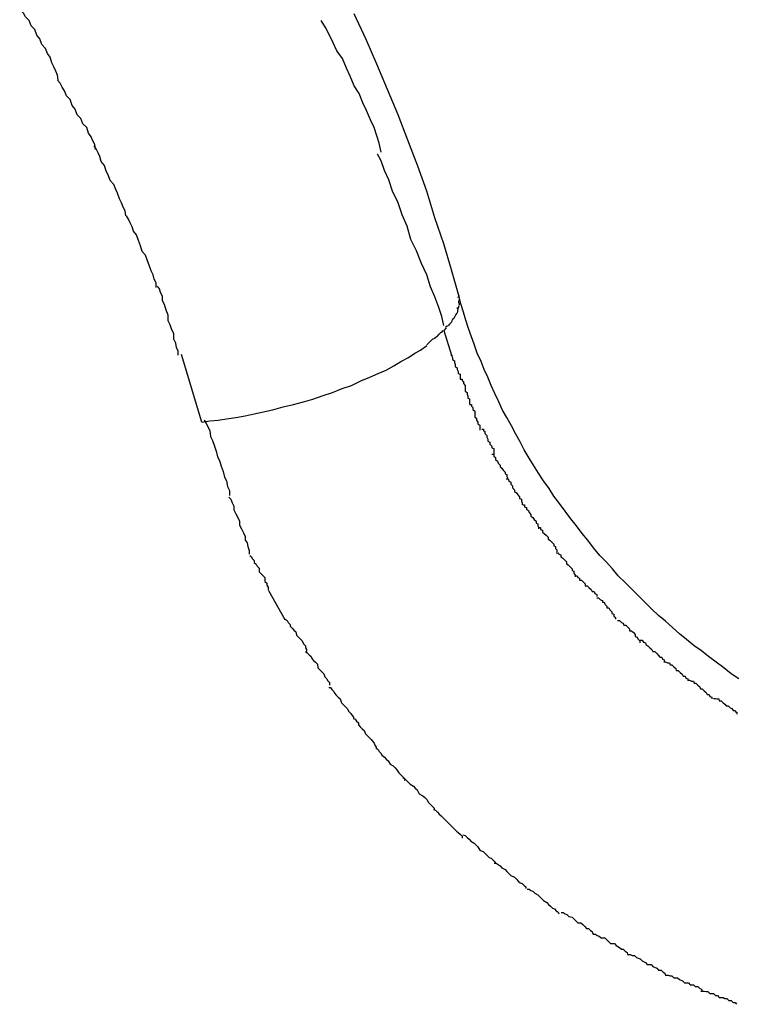
# Model space of a CAD drawing. Extents: x -65 to 65, y -24 to 24.
# Drawn here: x -23 to -23, y -10 to -10 of the extents above; entities that cross this region are included whole.
import ezdxf

# ---------------------------------------------------------------- set-up
doc = ezdxf.new("R2010")
doc.units = 0
doc.layers.get('0').update_dxf_attribs({"linetype": 'CONTINUOUS'})

msp = doc.modelspace()

# ---------------------------------------------------------------- linework, layer by layer
at = {"color": 0}
for points in [[(-23.4086, -10.2493), (-23.4086, -10.2493), (-23.4087, -10.2485), (-23.409, -10.2479), (-23.4093, -10.2472), (-23.4096, -10.2466), (-23.4099, -10.2457), (-23.4103, -10.2451), (-23.4106, -10.2443), (-23.4112, -10.2437), (-23.4115, -10.2428), (-23.412, -10.2422), (-23.4123, -10.2413), (-23.4129, -10.2407), (-23.4132, -10.2399), (-23.4138, -10.2393), (-23.4141, -10.2387), (-23.4147, -10.2382)], [(-23.4086, -10.2493), (-23.4086, -10.2493), (-23.4087, -10.2485), (-23.409, -10.2479), (-23.4093, -10.2472), (-23.4096, -10.2466), (-23.4099, -10.2457), (-23.4103, -10.2451), (-23.4106, -10.2443), (-23.4112, -10.2437), (-23.4115, -10.2428), (-23.412, -10.2422), (-23.4123, -10.2413), (-23.4129, -10.2407), (-23.4132, -10.2399), (-23.4138, -10.2393), (-23.4141, -10.2387), (-23.4147, -10.2382)], [(-23.3452, -10.2834), (-23.3464, -10.2793), (-23.3476, -10.2752), (-23.349, -10.2711), (-23.3503, -10.2669), (-23.3517, -10.2629), (-23.3533, -10.2588), (-23.3548, -10.2548), (-23.3565, -10.2508), (-23.3582, -10.2468), (-23.3599, -10.2429), (-23.3618, -10.2388)], [(-23.3575, -10.2607), (-23.3575, -10.2607), (-23.3578, -10.2593), (-23.3582, -10.2581), (-23.3586, -10.2568), (-23.3592, -10.2556), (-23.3598, -10.2541), (-23.3604, -10.2529), (-23.361, -10.2514), (-23.3618, -10.2502), (-23.3624, -10.2487), (-23.363, -10.2474), (-23.3636, -10.2459), (-23.3645, -10.2447), (-23.3651, -10.2434), (-23.3657, -10.2422), (-23.3663, -10.241), (-23.367, -10.2399)], [(-23.3575, -10.2607), (-23.3575, -10.2607), (-23.3578, -10.2593), (-23.3582, -10.2581), (-23.3586, -10.2568), (-23.3592, -10.2556), (-23.3598, -10.2541), (-23.3604, -10.2529), (-23.361, -10.2514), (-23.3618, -10.2502), (-23.3624, -10.2487), (-23.363, -10.2474), (-23.3636, -10.2459), (-23.3645, -10.2447), (-23.3651, -10.2434), (-23.3657, -10.2422), (-23.3663, -10.241), (-23.367, -10.2399)], [(-23.4027, -10.2603), (-23.4027, -10.2603), (-23.4028, -10.2595), (-23.4031, -10.2589), (-23.4034, -10.2583), (-23.4038, -10.2577), (-23.4041, -10.2568), (-23.4047, -10.2562), (-23.405, -10.2554), (-23.4056, -10.2548), (-23.4059, -10.2539), (-23.4064, -10.2533), (-23.4067, -10.2524), (-23.4073, -10.2518), (-23.4076, -10.251), (-23.408, -10.2504), (-23.4083, -10.2498), (-23.4087, -10.2493)], [(-23.4027, -10.2603), (-23.4027, -10.2603), (-23.4028, -10.2595), (-23.4031, -10.2589), (-23.4034, -10.2583), (-23.4038, -10.2577), (-23.4041, -10.2568), (-23.4047, -10.2562), (-23.405, -10.2554), (-23.4056, -10.2548), (-23.4059, -10.2539), (-23.4064, -10.2533), (-23.4067, -10.2524), (-23.4073, -10.2518), (-23.4076, -10.251), (-23.408, -10.2504), (-23.4083, -10.2498), (-23.4087, -10.2493)], [(-23.3979, -10.2708), (-23.3979, -10.2708), (-23.398, -10.27), (-23.3983, -10.2694), (-23.3986, -10.2687), (-23.3989, -10.2681), (-23.3992, -10.2672), (-23.3995, -10.2666), (-23.3998, -10.2658), (-23.4004, -10.2652), (-23.4007, -10.2643), (-23.401, -10.2637), (-23.4013, -10.2628), (-23.4018, -10.2622), (-23.402, -10.2614), (-23.4023, -10.2608), (-23.4026, -10.2602), (-23.4029, -10.2597)], [(-23.3979, -10.2708), (-23.3979, -10.2708), (-23.398, -10.27), (-23.3983, -10.2694), (-23.3986, -10.2687), (-23.3989, -10.2681), (-23.3992, -10.2672), (-23.3995, -10.2666), (-23.3998, -10.2658), (-23.4004, -10.2652), (-23.4007, -10.2643), (-23.401, -10.2637), (-23.4013, -10.2628), (-23.4018, -10.2622), (-23.402, -10.2614), (-23.4023, -10.2608), (-23.4026, -10.2602), (-23.4029, -10.2597)], [(-23.3476, -10.2881), (-23.3476, -10.2881), (-23.3479, -10.2867), (-23.3484, -10.2853), (-23.349, -10.2836), (-23.3497, -10.282), (-23.3503, -10.2801), (-23.3511, -10.2783), (-23.3519, -10.2763), (-23.3528, -10.2745), (-23.3534, -10.2724), (-23.3542, -10.2706), (-23.3548, -10.2687), (-23.3557, -10.2669), (-23.3563, -10.2651), (-23.357, -10.2636), (-23.3575, -10.2621), (-23.3581, -10.261)], [(-23.3476, -10.2881), (-23.3476, -10.2881), (-23.3479, -10.2867), (-23.3484, -10.2853), (-23.349, -10.2836), (-23.3497, -10.282), (-23.3503, -10.2801), (-23.3511, -10.2783), (-23.3519, -10.2763), (-23.3528, -10.2745), (-23.3534, -10.2724), (-23.3542, -10.2706), (-23.3548, -10.2687), (-23.3557, -10.2669), (-23.3563, -10.2651), (-23.357, -10.2636), (-23.3575, -10.2621), (-23.3581, -10.261)], [(-23.3931, -10.2821), (-23.3931, -10.2821), (-23.3931, -10.2814), (-23.3934, -10.2808), (-23.3936, -10.2801), (-23.3939, -10.2795), (-23.3942, -10.2786), (-23.3945, -10.2779), (-23.3948, -10.277), (-23.3953, -10.2764), (-23.3956, -10.2755), (-23.3959, -10.2747), (-23.3962, -10.2738), (-23.3967, -10.2732), (-23.3969, -10.2725), (-23.3972, -10.2719), (-23.3975, -10.2713), (-23.3978, -10.2708)], [(-23.3931, -10.2821), (-23.3931, -10.2821), (-23.3931, -10.2814), (-23.3934, -10.2808), (-23.3936, -10.2801), (-23.3939, -10.2795), (-23.3942, -10.2786), (-23.3945, -10.2779), (-23.3948, -10.277), (-23.3953, -10.2764), (-23.3956, -10.2755), (-23.3959, -10.2747), (-23.3962, -10.2738), (-23.3967, -10.2732), (-23.3969, -10.2725), (-23.3972, -10.2719), (-23.3975, -10.2713), (-23.3978, -10.2708)], [(-23.3896, -10.2928), (-23.3896, -10.2928), (-23.3896, -10.2922), (-23.3899, -10.2916), (-23.39, -10.2909), (-23.3903, -10.2903), (-23.3903, -10.2894), (-23.3906, -10.2888), (-23.3909, -10.288), (-23.3912, -10.2874), (-23.3912, -10.2865), (-23.3915, -10.2857), (-23.3918, -10.2848), (-23.3921, -10.2842), (-23.3921, -10.2835), (-23.3924, -10.2829), (-23.3926, -10.2823), (-23.3929, -10.2819)], [(-23.3896, -10.2928), (-23.3896, -10.2928), (-23.3896, -10.2922), (-23.3899, -10.2916), (-23.39, -10.2909), (-23.3903, -10.2903), (-23.3903, -10.2894), (-23.3906, -10.2888), (-23.3909, -10.288), (-23.3912, -10.2874), (-23.3912, -10.2865), (-23.3915, -10.2857), (-23.3918, -10.2848), (-23.3921, -10.2842), (-23.3921, -10.2835), (-23.3924, -10.2829), (-23.3926, -10.2823), (-23.3929, -10.2819)], [(-23.3453, -10.2837), (-23.3453, -10.2837), (-23.3453, -10.2836), (-23.3453, -10.2836), (-23.3453, -10.2836), (-23.3453, -10.2836), (-23.3453, -10.2836), (-23.3453, -10.2836), (-23.3453, -10.2836), (-23.3453, -10.2836), (-23.3453, -10.2836), (-23.3453, -10.2836), (-23.3453, -10.2836), (-23.3453, -10.2836), (-23.3453, -10.2836), (-23.3453, -10.2836), (-23.3453, -10.2836), (-23.3453, -10.2836)], [(-23.3453, -10.2837), (-23.3453, -10.2837), (-23.3453, -10.2836), (-23.3453, -10.2836), (-23.3453, -10.2836), (-23.3453, -10.2836), (-23.3453, -10.2836), (-23.3453, -10.2836), (-23.3453, -10.2836), (-23.3453, -10.2836), (-23.3453, -10.2836), (-23.3453, -10.2836), (-23.3453, -10.2836), (-23.3453, -10.2836), (-23.3453, -10.2836), (-23.3453, -10.2836), (-23.3453, -10.2836), (-23.3453, -10.2836)], [(-23.3009, -10.344), (-23.3021, -10.3432), (-23.3033, -10.3423), (-23.3045, -10.3414), (-23.3057, -10.3405), (-23.3068, -10.3396), (-23.308, -10.3388), (-23.3092, -10.3378), (-23.3103, -10.3369), (-23.3114, -10.3359), (-23.3125, -10.3349), (-23.3136, -10.334), (-23.3147, -10.333), (-23.3158, -10.3319), (-23.3168, -10.3309), (-23.3179, -10.3298), (-23.3189, -10.3288), (-23.32, -10.3277), (-23.3209, -10.3266), (-23.3219, -10.3255), (-23.3229, -10.3245), (-23.3239, -10.3233), (-23.3248, -10.3221), (-23.3257, -10.321), (-23.3266, -10.3198), (-23.3275, -10.3187), (-23.3284, -10.3175), (-23.3293, -10.3163), (-23.3302, -10.3151), (-23.3309, -10.3139), (-23.3318, -10.3127), (-23.3326, -10.3115), (-23.3334, -10.3102), (-23.3341, -10.3091), (-23.3349, -10.3078), (-23.3355, -10.3065), (-23.3362, -10.3053), (-23.3369, -10.304), (-23.3376, -10.3027), (-23.3383, -10.3015), (-23.3389, -10.3002), (-23.3395, -10.2989), (-23.3401, -10.2976), (-23.3406, -10.2963), (-23.3412, -10.2951), (-23.3417, -10.2938), (-23.3423, -10.2925), (-23.3428, -10.2911), (-23.3432, -10.2899), (-23.3437, -10.2886), (-23.3441, -10.2873), (-23.3445, -10.286), (-23.3449, -10.2847), (-23.3452, -10.2834)], [(-23.3452, -10.2834), (-23.3452, -10.2835)], [(-23.3451, -10.2839), (-23.3451, -10.2839), (-23.3451, -10.2837), (-23.3451, -10.2837), (-23.3451, -10.2837), (-23.3451, -10.2837), (-23.3451, -10.2837), (-23.3451, -10.2837), (-23.3451, -10.2837), (-23.3451, -10.2837), (-23.3451, -10.2837), (-23.3451, -10.2837), (-23.3451, -10.2837), (-23.3451, -10.2837), (-23.3451, -10.2837), (-23.3451, -10.2837), (-23.3451, -10.2837), (-23.3451, -10.2837)], [(-23.3451, -10.2839), (-23.3451, -10.2839), (-23.3451, -10.2837), (-23.3451, -10.2837), (-23.3451, -10.2837), (-23.3451, -10.2837), (-23.3451, -10.2837), (-23.3451, -10.2837), (-23.3451, -10.2837), (-23.3451, -10.2837), (-23.3451, -10.2837), (-23.3451, -10.2837), (-23.3451, -10.2837), (-23.3451, -10.2837), (-23.3451, -10.2837), (-23.3451, -10.2837), (-23.3451, -10.2837), (-23.3451, -10.2837)], [(-23.3451, -10.2841), (-23.3451, -10.2841), (-23.3451, -10.2839), (-23.3451, -10.2839), (-23.3451, -10.2839), (-23.3451, -10.2839), (-23.3451, -10.2839), (-23.3451, -10.2839), (-23.3451, -10.2839), (-23.3451, -10.2839), (-23.3451, -10.2839), (-23.3451, -10.2839), (-23.3451, -10.2839), (-23.3451, -10.2839), (-23.3451, -10.2839), (-23.3451, -10.2839), (-23.3451, -10.2839), (-23.3451, -10.2839)], [(-23.3451, -10.2841), (-23.3451, -10.2841), (-23.3451, -10.2839), (-23.3451, -10.2839), (-23.3451, -10.2839), (-23.3451, -10.2839), (-23.3451, -10.2839), (-23.3451, -10.2839), (-23.3451, -10.2839), (-23.3451, -10.2839), (-23.3451, -10.2839), (-23.3451, -10.2839), (-23.3451, -10.2839), (-23.3451, -10.2839), (-23.3451, -10.2839), (-23.3451, -10.2839), (-23.3451, -10.2839), (-23.3451, -10.2839)], [(-23.3451, -10.2843), (-23.3451, -10.2843), (-23.3451, -10.2841), (-23.3451, -10.2841), (-23.3451, -10.2841), (-23.3451, -10.2841), (-23.3451, -10.2841), (-23.3451, -10.2841), (-23.3451, -10.2841), (-23.3451, -10.2841), (-23.3451, -10.2841), (-23.3451, -10.2841), (-23.3451, -10.2841), (-23.3451, -10.2841), (-23.3451, -10.2841), (-23.3451, -10.2841), (-23.3451, -10.2841), (-23.3451, -10.2841)], [(-23.3451, -10.2843), (-23.3451, -10.2843), (-23.3451, -10.2841), (-23.3451, -10.2841), (-23.3451, -10.2841), (-23.3451, -10.2841), (-23.3451, -10.2841), (-23.3451, -10.2841), (-23.3451, -10.2841), (-23.3451, -10.2841), (-23.3451, -10.2841), (-23.3451, -10.2841), (-23.3451, -10.2841), (-23.3451, -10.2841), (-23.3451, -10.2841), (-23.3451, -10.2841), (-23.3451, -10.2841), (-23.3451, -10.2841)], [(-23.3453, -10.2855), (-23.3454, -10.2857), (-23.3454, -10.2859), (-23.3455, -10.2861), (-23.3456, -10.2862), (-23.3457, -10.2864), (-23.3458, -10.2866), (-23.3459, -10.2868), (-23.346, -10.287), (-23.3462, -10.2872), (-23.3463, -10.2874), (-23.3464, -10.2876), (-23.3466, -10.2878), (-23.3467, -10.2879), (-23.3469, -10.2882)], [(-23.3454, -10.2855), (-23.3454, -10.2855), (-23.3454, -10.2853), (-23.3454, -10.2853), (-23.3454, -10.2853), (-23.3454, -10.2853), (-23.3454, -10.2853), (-23.3454, -10.2853), (-23.3454, -10.2853), (-23.3454, -10.2853), (-23.3454, -10.2853), (-23.3454, -10.2853), (-23.3454, -10.2853), (-23.3454, -10.2853), (-23.3454, -10.2853), (-23.3454, -10.2853), (-23.3454, -10.2853), (-23.3454, -10.2853)], [(-23.3454, -10.2855), (-23.3454, -10.2855), (-23.3454, -10.2853), (-23.3454, -10.2853), (-23.3454, -10.2853), (-23.3454, -10.2853), (-23.3454, -10.2853), (-23.3454, -10.2853), (-23.3454, -10.2853), (-23.3454, -10.2853), (-23.3454, -10.2853), (-23.3454, -10.2853), (-23.3454, -10.2853), (-23.3454, -10.2853), (-23.3454, -10.2853), (-23.3454, -10.2853), (-23.3454, -10.2853), (-23.3454, -10.2853)], [(-23.3453, -10.2854), (-23.3453, -10.2854), (-23.3452, -10.2852), (-23.3452, -10.2852), (-23.3452, -10.2852), (-23.3452, -10.2852), (-23.3452, -10.2852), (-23.3452, -10.2852), (-23.3452, -10.2852), (-23.3452, -10.2852), (-23.3452, -10.2852), (-23.3452, -10.2852), (-23.3452, -10.2852), (-23.3452, -10.2852), (-23.3452, -10.2852), (-23.3452, -10.2852), (-23.3452, -10.2852), (-23.3452, -10.2852)], [(-23.3453, -10.2854), (-23.3453, -10.2854), (-23.3452, -10.2852), (-23.3452, -10.2852), (-23.3452, -10.2852), (-23.3452, -10.2852), (-23.3452, -10.2852), (-23.3452, -10.2852), (-23.3452, -10.2852), (-23.3452, -10.2852), (-23.3452, -10.2852), (-23.3452, -10.2852), (-23.3452, -10.2852), (-23.3452, -10.2852), (-23.3452, -10.2852), (-23.3452, -10.2852), (-23.3452, -10.2852), (-23.3452, -10.2852)], [(-23.3452, -10.2844), (-23.3452, -10.2844), (-23.3452, -10.2842), (-23.3452, -10.2842), (-23.3452, -10.2842), (-23.3452, -10.2842), (-23.3452, -10.2842), (-23.3452, -10.2842), (-23.3452, -10.2842), (-23.3452, -10.2842), (-23.3452, -10.2842), (-23.3452, -10.2842), (-23.3452, -10.2842), (-23.3452, -10.2842), (-23.3452, -10.2842), (-23.3452, -10.2842), (-23.3452, -10.2842), (-23.3452, -10.2842)], [(-23.3452, -10.2844), (-23.3452, -10.2844), (-23.3452, -10.2842), (-23.3452, -10.2842), (-23.3452, -10.2842), (-23.3452, -10.2842), (-23.3452, -10.2842), (-23.3452, -10.2842), (-23.3452, -10.2842), (-23.3452, -10.2842), (-23.3452, -10.2842), (-23.3452, -10.2842), (-23.3452, -10.2842), (-23.3452, -10.2842), (-23.3452, -10.2842), (-23.3452, -10.2842), (-23.3452, -10.2842), (-23.3452, -10.2842)], [(-23.3452, -10.2846), (-23.3452, -10.2846), (-23.3452, -10.2844), (-23.3452, -10.2844), (-23.3452, -10.2844), (-23.3452, -10.2844), (-23.3452, -10.2844), (-23.3452, -10.2844), (-23.3452, -10.2844), (-23.3452, -10.2844), (-23.3452, -10.2844), (-23.3452, -10.2844), (-23.3452, -10.2844), (-23.3452, -10.2844), (-23.3452, -10.2844), (-23.3452, -10.2844), (-23.3452, -10.2844), (-23.3452, -10.2844)], [(-23.3452, -10.2846), (-23.3452, -10.2846), (-23.3452, -10.2844), (-23.3452, -10.2844), (-23.3452, -10.2844), (-23.3452, -10.2844), (-23.3452, -10.2844), (-23.3452, -10.2844), (-23.3452, -10.2844), (-23.3452, -10.2844), (-23.3452, -10.2844), (-23.3452, -10.2844), (-23.3452, -10.2844), (-23.3452, -10.2844), (-23.3452, -10.2844), (-23.3452, -10.2844), (-23.3452, -10.2844), (-23.3452, -10.2844)], [(-23.3452, -10.2849), (-23.3452, -10.2849), (-23.3451, -10.2848), (-23.3451, -10.2848), (-23.3451, -10.2848), (-23.3451, -10.2848), (-23.3451, -10.2848), (-23.3451, -10.2848), (-23.3451, -10.2848), (-23.3451, -10.2848), (-23.3451, -10.2848), (-23.3451, -10.2848), (-23.3451, -10.2848), (-23.3451, -10.2848), (-23.3451, -10.2848), (-23.3451, -10.2848), (-23.3451, -10.2848), (-23.3451, -10.2848)], [(-23.3452, -10.2849), (-23.3452, -10.2849), (-23.3451, -10.2848), (-23.3451, -10.2848), (-23.3451, -10.2848), (-23.3451, -10.2848), (-23.3451, -10.2848), (-23.3451, -10.2848), (-23.3451, -10.2848), (-23.3451, -10.2848), (-23.3451, -10.2848), (-23.3451, -10.2848), (-23.3451, -10.2848), (-23.3451, -10.2848), (-23.3451, -10.2848), (-23.3451, -10.2848), (-23.3451, -10.2848), (-23.3451, -10.2848)], [(-23.3452, -10.2852), (-23.3452, -10.2852), (-23.3452, -10.285), (-23.3452, -10.285), (-23.3452, -10.285), (-23.3452, -10.285), (-23.3452, -10.285), (-23.3452, -10.285), (-23.3452, -10.285), (-23.3452, -10.285), (-23.3452, -10.285), (-23.3452, -10.285), (-23.3452, -10.285), (-23.3452, -10.285), (-23.3452, -10.285), (-23.3452, -10.285), (-23.3452, -10.285), (-23.3452, -10.285)], [(-23.3452, -10.2852), (-23.3452, -10.2852), (-23.3452, -10.285), (-23.3452, -10.285), (-23.3452, -10.285), (-23.3452, -10.285), (-23.3452, -10.285), (-23.3452, -10.285), (-23.3452, -10.285), (-23.3452, -10.285), (-23.3452, -10.285), (-23.3452, -10.285), (-23.3452, -10.285), (-23.3452, -10.285), (-23.3452, -10.285), (-23.3452, -10.285), (-23.3452, -10.285), (-23.3452, -10.285)], [(-23.3451, -10.2848), (-23.3451, -10.2848), (-23.3451, -10.2846), (-23.3451, -10.2846), (-23.3451, -10.2846), (-23.3451, -10.2846), (-23.3451, -10.2846), (-23.3451, -10.2846), (-23.3451, -10.2846), (-23.3451, -10.2846), (-23.3451, -10.2846), (-23.3451, -10.2846), (-23.3451, -10.2846), (-23.3451, -10.2846), (-23.3451, -10.2846), (-23.3451, -10.2846), (-23.3451, -10.2846), (-23.3451, -10.2846)], [(-23.3451, -10.2848), (-23.3451, -10.2848), (-23.3451, -10.2846), (-23.3451, -10.2846), (-23.3451, -10.2846), (-23.3451, -10.2846), (-23.3451, -10.2846), (-23.3451, -10.2846), (-23.3451, -10.2846), (-23.3451, -10.2846), (-23.3451, -10.2846), (-23.3451, -10.2846), (-23.3451, -10.2846), (-23.3451, -10.2846), (-23.3451, -10.2846), (-23.3451, -10.2846), (-23.3451, -10.2846), (-23.3451, -10.2846)], [(-23.3472, -10.2885), (-23.3476, -10.2889)], [(-23.3473, -10.2884), (-23.3473, -10.2884), (-23.347, -10.2881), (-23.347, -10.2881), (-23.347, -10.2881), (-23.347, -10.2881), (-23.347, -10.2881), (-23.347, -10.2881), (-23.347, -10.2881), (-23.347, -10.2881), (-23.347, -10.2881), (-23.347, -10.2881), (-23.347, -10.2881), (-23.347, -10.2881), (-23.347, -10.2881), (-23.347, -10.2881), (-23.347, -10.2881), (-23.347, -10.2881)], [(-23.3473, -10.2884), (-23.3473, -10.2884), (-23.347, -10.2881), (-23.347, -10.2881), (-23.347, -10.2881), (-23.347, -10.2881), (-23.347, -10.2881), (-23.347, -10.2881), (-23.347, -10.2881), (-23.347, -10.2881), (-23.347, -10.2881), (-23.347, -10.2881), (-23.347, -10.2881), (-23.347, -10.2881), (-23.347, -10.2881), (-23.347, -10.2881), (-23.347, -10.2881), (-23.347, -10.2881)], [(-23.3503, -10.2912), (-23.3503, -10.2912), (-23.35, -10.2909), (-23.35, -10.2909), (-23.35, -10.2909), (-23.35, -10.2909), (-23.3497, -10.2906), (-23.3497, -10.2906), (-23.3497, -10.2906), (-23.3497, -10.2906), (-23.3494, -10.2903), (-23.3494, -10.2903), (-23.3494, -10.2903), (-23.3494, -10.2903), (-23.3492, -10.2902), (-23.3492, -10.2902), (-23.3492, -10.2902), (-23.3492, -10.2902)], [(-23.3503, -10.2912), (-23.3503, -10.2912), (-23.35, -10.2909), (-23.35, -10.2909), (-23.35, -10.2909), (-23.35, -10.2909), (-23.3497, -10.2906), (-23.3497, -10.2906), (-23.3497, -10.2906), (-23.3497, -10.2906), (-23.3494, -10.2903), (-23.3494, -10.2903), (-23.3494, -10.2903), (-23.3494, -10.2903), (-23.3492, -10.2902), (-23.3492, -10.2902), (-23.3492, -10.2902), (-23.3492, -10.2902)], [(-23.3491, -10.2902), (-23.3491, -10.2902), (-23.3488, -10.2899), (-23.3488, -10.2899), (-23.3486, -10.2898), (-23.3486, -10.2898), (-23.3483, -10.2895), (-23.3483, -10.2895), (-23.3483, -10.2895), (-23.3483, -10.2895), (-23.348, -10.2892), (-23.348, -10.2892), (-23.3479, -10.2892), (-23.3479, -10.2892), (-23.3477, -10.2889), (-23.3477, -10.2889), (-23.3477, -10.2889), (-23.3477, -10.2889)], [(-23.3491, -10.2902), (-23.3491, -10.2902), (-23.3488, -10.2899), (-23.3488, -10.2899), (-23.3486, -10.2898), (-23.3486, -10.2898), (-23.3483, -10.2895), (-23.3483, -10.2895), (-23.3483, -10.2895), (-23.3483, -10.2895), (-23.348, -10.2892), (-23.348, -10.2892), (-23.3479, -10.2892), (-23.3479, -10.2892), (-23.3477, -10.2889), (-23.3477, -10.2889), (-23.3477, -10.2889), (-23.3477, -10.2889)], [(-23.3476, -10.2889), (-23.3464, -10.2928)], [(-23.3859, -10.3034), (-23.3846, -10.3032), (-23.3833, -10.3031), (-23.382, -10.3029), (-23.3805, -10.3027), (-23.379, -10.3024), (-23.3776, -10.3021), (-23.3761, -10.3018), (-23.3745, -10.3014), (-23.373, -10.301), (-23.3714, -10.3006), (-23.3698, -10.3002), (-23.3683, -10.2998), (-23.3667, -10.2992), (-23.3652, -10.2987), (-23.3637, -10.2981), (-23.3622, -10.2976), (-23.3607, -10.2969), (-23.3593, -10.2963), (-23.358, -10.2957), (-23.3567, -10.2952), (-23.3555, -10.2945), (-23.3544, -10.2938), (-23.3532, -10.2932), (-23.3522, -10.2925), (-23.3513, -10.292), (-23.3503, -10.2913)], [(-23.3859, -10.3034), (-23.3891, -10.2927)], [(-23.3465, -10.2928), (-23.3465, -10.2928), (-23.3463, -10.2928), (-23.3463, -10.293), (-23.3462, -10.2932), (-23.3462, -10.2935), (-23.3459, -10.2937), (-23.3459, -10.294), (-23.3458, -10.2943), (-23.3458, -10.2946), (-23.3455, -10.2948), (-23.3455, -10.2951), (-23.3453, -10.2954), (-23.3453, -10.2957), (-23.345, -10.2958), (-23.345, -10.2961), (-23.345, -10.2963), (-23.345, -10.2966)], [(-23.3465, -10.2928), (-23.3465, -10.2928), (-23.3463, -10.2928), (-23.3463, -10.293), (-23.3462, -10.2932), (-23.3462, -10.2935), (-23.3459, -10.2937), (-23.3459, -10.294), (-23.3458, -10.2943), (-23.3458, -10.2946), (-23.3455, -10.2948), (-23.3455, -10.2951), (-23.3453, -10.2954), (-23.3453, -10.2957), (-23.345, -10.2958), (-23.345, -10.2961), (-23.345, -10.2963), (-23.345, -10.2966)], [(-23.345, -10.2966), (-23.345, -10.2966), (-23.3447, -10.2966), (-23.3447, -10.2969), (-23.3445, -10.297), (-23.3445, -10.2973), (-23.3442, -10.2976), (-23.3442, -10.2979), (-23.3442, -10.2982), (-23.3442, -10.2985), (-23.3439, -10.2987), (-23.3439, -10.299), (-23.3438, -10.2993), (-23.3438, -10.2996), (-23.3435, -10.2997), (-23.3435, -10.3), (-23.3435, -10.3002), (-23.3435, -10.3005)], [(-23.345, -10.2966), (-23.345, -10.2966), (-23.3447, -10.2966), (-23.3447, -10.2969), (-23.3445, -10.297), (-23.3445, -10.2973), (-23.3442, -10.2976), (-23.3442, -10.2979), (-23.3442, -10.2982), (-23.3442, -10.2985), (-23.3439, -10.2987), (-23.3439, -10.299), (-23.3438, -10.2993), (-23.3438, -10.2996), (-23.3435, -10.2997), (-23.3435, -10.3), (-23.3435, -10.3002), (-23.3435, -10.3005)], [(-23.3435, -10.3006), (-23.3435, -10.3006), (-23.3432, -10.3006), (-23.3432, -10.3009), (-23.343, -10.3011), (-23.343, -10.3014), (-23.3427, -10.3017), (-23.3427, -10.302), (-23.3427, -10.3023), (-23.3427, -10.3026), (-23.3424, -10.3028), (-23.3424, -10.3031), (-23.3422, -10.3034), (-23.3422, -10.3037), (-23.3419, -10.3039), (-23.3419, -10.3042), (-23.3419, -10.3044), (-23.3419, -10.3047)], [(-23.3435, -10.3006), (-23.3435, -10.3006), (-23.3432, -10.3006), (-23.3432, -10.3009), (-23.343, -10.3011), (-23.343, -10.3014), (-23.3427, -10.3017), (-23.3427, -10.302), (-23.3427, -10.3023), (-23.3427, -10.3026), (-23.3424, -10.3028), (-23.3424, -10.3031), (-23.3422, -10.3034), (-23.3422, -10.3037), (-23.3419, -10.3039), (-23.3419, -10.3042), (-23.3419, -10.3044), (-23.3419, -10.3047)], [(-23.3855, -10.3031), (-23.3855, -10.3031), (-23.3852, -10.3036), (-23.3849, -10.3042), (-23.3846, -10.3048), (-23.3845, -10.3057), (-23.3842, -10.3063), (-23.3839, -10.3072), (-23.3836, -10.308), (-23.3834, -10.3089), (-23.3831, -10.3095), (-23.3828, -10.3104), (-23.3825, -10.3112), (-23.3823, -10.3121), (-23.382, -10.3127), (-23.3818, -10.3136), (-23.3815, -10.3142), (-23.3815, -10.315)], [(-23.3855, -10.3031), (-23.3855, -10.3031), (-23.3852, -10.3036), (-23.3849, -10.3042), (-23.3846, -10.3048), (-23.3845, -10.3057), (-23.3842, -10.3063), (-23.3839, -10.3072), (-23.3836, -10.308), (-23.3834, -10.3089), (-23.3831, -10.3095), (-23.3828, -10.3104), (-23.3825, -10.3112), (-23.3823, -10.3121), (-23.382, -10.3127), (-23.3818, -10.3136), (-23.3815, -10.3142), (-23.3815, -10.315)], [(-23.3416, -10.3045), (-23.3416, -10.3045), (-23.3413, -10.3045), (-23.3413, -10.3048), (-23.3411, -10.3049), (-23.3411, -10.3052), (-23.3408, -10.3055), (-23.3408, -10.3058), (-23.3406, -10.3061), (-23.3406, -10.3064), (-23.3403, -10.3066), (-23.3403, -10.3069), (-23.34, -10.3072), (-23.34, -10.3075), (-23.3397, -10.3076), (-23.3397, -10.3079), (-23.3397, -10.3081), (-23.3397, -10.3084)], [(-23.3416, -10.3045), (-23.3416, -10.3045), (-23.3413, -10.3045), (-23.3413, -10.3048), (-23.3411, -10.3049), (-23.3411, -10.3052), (-23.3408, -10.3055), (-23.3408, -10.3058), (-23.3406, -10.3061), (-23.3406, -10.3064), (-23.3403, -10.3066), (-23.3403, -10.3069), (-23.34, -10.3072), (-23.34, -10.3075), (-23.3397, -10.3076), (-23.3397, -10.3079), (-23.3397, -10.3081), (-23.3397, -10.3084)], [(-23.34, -10.3085), (-23.34, -10.3085), (-23.3397, -10.3085), (-23.3397, -10.3088), (-23.3394, -10.309), (-23.3394, -10.3093), (-23.3391, -10.3096), (-23.339, -10.3099), (-23.3387, -10.3102), (-23.3387, -10.3105), (-23.3384, -10.3107), (-23.3382, -10.311), (-23.3379, -10.3113), (-23.3379, -10.3116), (-23.3376, -10.3117), (-23.3376, -10.312), (-23.3375, -10.3122), (-23.3375, -10.3125)], [(-23.34, -10.3085), (-23.34, -10.3085), (-23.3397, -10.3085), (-23.3397, -10.3088), (-23.3394, -10.309), (-23.3394, -10.3093), (-23.3391, -10.3096), (-23.339, -10.3099), (-23.3387, -10.3102), (-23.3387, -10.3105), (-23.3384, -10.3107), (-23.3382, -10.311), (-23.3379, -10.3113), (-23.3379, -10.3116), (-23.3376, -10.3117), (-23.3376, -10.312), (-23.3375, -10.3122), (-23.3375, -10.3125)], [(-23.3377, -10.3124), (-23.3377, -10.3124), (-23.3374, -10.3124), (-23.3373, -10.3127), (-23.337, -10.3129), (-23.337, -10.3132), (-23.3367, -10.3135), (-23.3367, -10.3138), (-23.3364, -10.3141), (-23.3364, -10.3144), (-23.3361, -10.3146), (-23.3359, -10.3149), (-23.3356, -10.3152), (-23.3356, -10.3155), (-23.3353, -10.3156), (-23.3353, -10.3159), (-23.3352, -10.3162), (-23.3352, -10.3165)], [(-23.3377, -10.3124), (-23.3377, -10.3124), (-23.3374, -10.3124), (-23.3373, -10.3127), (-23.337, -10.3129), (-23.337, -10.3132), (-23.3367, -10.3135), (-23.3367, -10.3138), (-23.3364, -10.3141), (-23.3364, -10.3144), (-23.3361, -10.3146), (-23.3359, -10.3149), (-23.3356, -10.3152), (-23.3356, -10.3155), (-23.3353, -10.3156), (-23.3353, -10.3159), (-23.3352, -10.3162), (-23.3352, -10.3165)], [(-23.3816, -10.3153), (-23.3816, -10.3153), (-23.3813, -10.3156), (-23.3811, -10.3162), (-23.3808, -10.3167), (-23.3808, -10.3173), (-23.3805, -10.3179), (-23.3802, -10.3185), (-23.3799, -10.3191), (-23.3799, -10.3197), (-23.3796, -10.3203), (-23.3793, -10.3209), (-23.379, -10.3215), (-23.379, -10.3221), (-23.3787, -10.3225), (-23.3786, -10.3231), (-23.3784, -10.3237), (-23.3784, -10.3243)], [(-23.3816, -10.3153), (-23.3816, -10.3153), (-23.3813, -10.3156), (-23.3811, -10.3162), (-23.3808, -10.3167), (-23.3808, -10.3173), (-23.3805, -10.3179), (-23.3802, -10.3185), (-23.3799, -10.3191), (-23.3799, -10.3197), (-23.3796, -10.3203), (-23.3793, -10.3209), (-23.379, -10.3215), (-23.379, -10.3221), (-23.3787, -10.3225), (-23.3786, -10.3231), (-23.3784, -10.3237), (-23.3784, -10.3243)], [(-23.3351, -10.3165), (-23.3351, -10.3165), (-23.3348, -10.3165), (-23.3348, -10.3168), (-23.3345, -10.3169), (-23.3345, -10.3172), (-23.3342, -10.3174), (-23.3341, -10.3177), (-23.3338, -10.318), (-23.3338, -10.3183), (-23.3335, -10.3185), (-23.3333, -10.3188), (-23.333, -10.3191), (-23.333, -10.3194), (-23.3327, -10.3195), (-23.3327, -10.3198), (-23.3326, -10.32), (-23.3326, -10.3203)], [(-23.3351, -10.3165), (-23.3351, -10.3165), (-23.3348, -10.3165), (-23.3348, -10.3168), (-23.3345, -10.3169), (-23.3345, -10.3172), (-23.3342, -10.3174), (-23.3341, -10.3177), (-23.3338, -10.318), (-23.3338, -10.3183), (-23.3335, -10.3185), (-23.3333, -10.3188), (-23.333, -10.3191), (-23.333, -10.3194), (-23.3327, -10.3195), (-23.3327, -10.3198), (-23.3326, -10.32), (-23.3326, -10.3203)], [(-23.3326, -10.3201), (-23.3326, -10.3201), (-23.3323, -10.3201), (-23.3323, -10.3204), (-23.332, -10.3205), (-23.332, -10.3208), (-23.3317, -10.321), (-23.3314, -10.3213), (-23.3311, -10.3216), (-23.3311, -10.3219), (-23.3308, -10.3221), (-23.3305, -10.3224), (-23.3302, -10.3227), (-23.3302, -10.323), (-23.3299, -10.3231), (-23.3299, -10.3234), (-23.3297, -10.3236), (-23.3297, -10.3239)], [(-23.3326, -10.3201), (-23.3326, -10.3201), (-23.3323, -10.3201), (-23.3323, -10.3204), (-23.332, -10.3205), (-23.332, -10.3208), (-23.3317, -10.321), (-23.3314, -10.3213), (-23.3311, -10.3216), (-23.3311, -10.3219), (-23.3308, -10.3221), (-23.3305, -10.3224), (-23.3302, -10.3227), (-23.3302, -10.323), (-23.3299, -10.3231), (-23.3299, -10.3234), (-23.3297, -10.3236), (-23.3297, -10.3239)], [(-23.3783, -10.3245), (-23.3783, -10.3245), (-23.378, -10.3247), (-23.3779, -10.325), (-23.3776, -10.3253), (-23.3776, -10.3256), (-23.3773, -10.3259), (-23.3771, -10.3262), (-23.3768, -10.3265), (-23.3768, -10.3271), (-23.3765, -10.3274), (-23.3762, -10.3277), (-23.3759, -10.328), (-23.3759, -10.3286), (-23.3756, -10.3289), (-23.3756, -10.3292), (-23.3754, -10.3295), (-23.3754, -10.33)], [(-23.3783, -10.3245), (-23.3783, -10.3245), (-23.378, -10.3247), (-23.3779, -10.325), (-23.3776, -10.3253), (-23.3776, -10.3256), (-23.3773, -10.3259), (-23.3771, -10.3262), (-23.3768, -10.3265), (-23.3768, -10.3271), (-23.3765, -10.3274), (-23.3762, -10.3277), (-23.3759, -10.328), (-23.3759, -10.3286), (-23.3756, -10.3289), (-23.3756, -10.3292), (-23.3754, -10.3295), (-23.3754, -10.33)], [(-23.3298, -10.3241), (-23.3298, -10.3241), (-23.3295, -10.3241), (-23.3294, -10.3243), (-23.3291, -10.3244), (-23.3291, -10.3247), (-23.3288, -10.3249), (-23.3285, -10.3252), (-23.3282, -10.3255), (-23.3282, -10.3258), (-23.3279, -10.326), (-23.3276, -10.3263), (-23.3273, -10.3266), (-23.3273, -10.3269), (-23.327, -10.327), (-23.327, -10.3273), (-23.3268, -10.3276), (-23.3268, -10.3279)], [(-23.3298, -10.3241), (-23.3298, -10.3241), (-23.3295, -10.3241), (-23.3294, -10.3243), (-23.3291, -10.3244), (-23.3291, -10.3247), (-23.3288, -10.3249), (-23.3285, -10.3252), (-23.3282, -10.3255), (-23.3282, -10.3258), (-23.3279, -10.326), (-23.3276, -10.3263), (-23.3273, -10.3266), (-23.3273, -10.3269), (-23.327, -10.327), (-23.327, -10.3273), (-23.3268, -10.3276), (-23.3268, -10.3279)], [(-23.3268, -10.3277), (-23.3268, -10.3277), (-23.3265, -10.3277), (-23.3264, -10.328), (-23.3261, -10.3281), (-23.3261, -10.3284), (-23.3258, -10.3284), (-23.3255, -10.3287), (-23.3252, -10.329), (-23.3252, -10.3293), (-23.3249, -10.3293), (-23.3246, -10.3296), (-23.3243, -10.3299), (-23.3241, -10.3302), (-23.3238, -10.3302), (-23.3237, -10.3305), (-23.3234, -10.3307), (-23.3234, -10.331)], [(-23.3268, -10.3277), (-23.3268, -10.3277), (-23.3265, -10.3277), (-23.3264, -10.328), (-23.3261, -10.3281), (-23.3261, -10.3284), (-23.3258, -10.3284), (-23.3255, -10.3287), (-23.3252, -10.329), (-23.3252, -10.3293), (-23.3249, -10.3293), (-23.3246, -10.3296), (-23.3243, -10.3299), (-23.3241, -10.3302), (-23.3238, -10.3302), (-23.3237, -10.3305), (-23.3234, -10.3307), (-23.3234, -10.331)], [(-23.3727, -10.3347), (-23.3753, -10.3301)], [(-23.3234, -10.3312), (-23.3234, -10.3312), (-23.3231, -10.3312), (-23.3228, -10.3315), (-23.3225, -10.3316), (-23.3225, -10.3319), (-23.3222, -10.3319), (-23.3221, -10.3322), (-23.3218, -10.3325), (-23.3218, -10.3328), (-23.3215, -10.3328), (-23.3213, -10.3331), (-23.321, -10.3334), (-23.321, -10.3337), (-23.3207, -10.3338), (-23.3207, -10.3341), (-23.3204, -10.3343), (-23.3204, -10.3346)], [(-23.3234, -10.3312), (-23.3234, -10.3312), (-23.3231, -10.3312), (-23.3228, -10.3315), (-23.3225, -10.3316), (-23.3225, -10.3319), (-23.3222, -10.3319), (-23.3221, -10.3322), (-23.3218, -10.3325), (-23.3218, -10.3328), (-23.3215, -10.3328), (-23.3213, -10.3331), (-23.321, -10.3334), (-23.321, -10.3337), (-23.3207, -10.3338), (-23.3207, -10.3341), (-23.3204, -10.3343), (-23.3204, -10.3346)], [(-23.3727, -10.3346), (-23.3727, -10.3346), (-23.3724, -10.3348), (-23.3722, -10.3351), (-23.3719, -10.3354), (-23.3719, -10.3357), (-23.3716, -10.336), (-23.3713, -10.3363), (-23.371, -10.3366), (-23.3709, -10.3371), (-23.3706, -10.3374), (-23.3703, -10.3377), (-23.37, -10.338), (-23.3698, -10.3385), (-23.3695, -10.3388), (-23.3695, -10.3391), (-23.3693, -10.3394), (-23.3693, -10.3397)], [(-23.3727, -10.3346), (-23.3727, -10.3346), (-23.3724, -10.3348), (-23.3722, -10.3351), (-23.3719, -10.3354), (-23.3719, -10.3357), (-23.3716, -10.336), (-23.3713, -10.3363), (-23.371, -10.3366), (-23.3709, -10.3371), (-23.3706, -10.3374), (-23.3703, -10.3377), (-23.37, -10.338), (-23.3698, -10.3385), (-23.3695, -10.3388), (-23.3695, -10.3391), (-23.3693, -10.3394), (-23.3693, -10.3397)], [(-23.3201, -10.3348), (-23.3201, -10.3348), (-23.3198, -10.3348), (-23.3195, -10.3351), (-23.3192, -10.3352), (-23.3191, -10.3355), (-23.3188, -10.3355), (-23.3185, -10.3358), (-23.3182, -10.3361), (-23.3182, -10.3364), (-23.3179, -10.3364), (-23.3176, -10.3367), (-23.3173, -10.337), (-23.3173, -10.3373), (-23.317, -10.3374), (-23.3169, -10.3377), (-23.3166, -10.338), (-23.3166, -10.3383)], [(-23.3201, -10.3348), (-23.3201, -10.3348), (-23.3198, -10.3348), (-23.3195, -10.3351), (-23.3192, -10.3352), (-23.3191, -10.3355), (-23.3188, -10.3355), (-23.3185, -10.3358), (-23.3182, -10.3361), (-23.3182, -10.3364), (-23.3179, -10.3364), (-23.3176, -10.3367), (-23.3173, -10.337), (-23.3173, -10.3373), (-23.317, -10.3374), (-23.3169, -10.3377), (-23.3166, -10.338), (-23.3166, -10.3383)], [(-23.3165, -10.3379), (-23.3165, -10.3379), (-23.3162, -10.3379), (-23.316, -10.3382), (-23.3157, -10.3383), (-23.3156, -10.3386), (-23.3153, -10.3388), (-23.315, -10.3391), (-23.3147, -10.3394), (-23.3145, -10.3397), (-23.3142, -10.3397), (-23.3139, -10.34), (-23.3136, -10.3403), (-23.3134, -10.3406), (-23.3131, -10.3406), (-23.313, -10.3409), (-23.3127, -10.341), (-23.3127, -10.3413)], [(-23.3165, -10.3379), (-23.3165, -10.3379), (-23.3162, -10.3379), (-23.316, -10.3382), (-23.3157, -10.3383), (-23.3156, -10.3386), (-23.3153, -10.3388), (-23.315, -10.3391), (-23.3147, -10.3394), (-23.3145, -10.3397), (-23.3142, -10.3397), (-23.3139, -10.34), (-23.3136, -10.3403), (-23.3134, -10.3406), (-23.3131, -10.3406), (-23.313, -10.3409), (-23.3127, -10.341), (-23.3127, -10.3413)], [(-23.3695, -10.3397), (-23.3695, -10.3397), (-23.3692, -10.3399), (-23.3689, -10.3402), (-23.3686, -10.3405), (-23.3685, -10.3408), (-23.3682, -10.3411), (-23.3679, -10.3414), (-23.3676, -10.3417), (-23.3675, -10.3423), (-23.3672, -10.3426), (-23.3669, -10.3429), (-23.3666, -10.3432), (-23.3664, -10.3437), (-23.3661, -10.344), (-23.366, -10.3443), (-23.3657, -10.3446), (-23.3657, -10.345)], [(-23.3695, -10.3397), (-23.3695, -10.3397), (-23.3692, -10.3399), (-23.3689, -10.3402), (-23.3686, -10.3405), (-23.3685, -10.3408), (-23.3682, -10.3411), (-23.3679, -10.3414), (-23.3676, -10.3417), (-23.3675, -10.3423), (-23.3672, -10.3426), (-23.3669, -10.3429), (-23.3666, -10.3432), (-23.3664, -10.3437), (-23.3661, -10.344), (-23.366, -10.3443), (-23.3657, -10.3446), (-23.3657, -10.345)], [(-23.3128, -10.3413), (-23.3128, -10.3413), (-23.3125, -10.3413), (-23.3122, -10.3415), (-23.3119, -10.3415), (-23.3118, -10.3418), (-23.3115, -10.3418), (-23.3112, -10.3421), (-23.3109, -10.3424), (-23.3108, -10.3427), (-23.3105, -10.3427), (-23.3102, -10.343), (-23.3099, -10.3433), (-23.3097, -10.3436), (-23.3094, -10.3436), (-23.3093, -10.3439), (-23.309, -10.344), (-23.309, -10.3443)], [(-23.3128, -10.3413), (-23.3128, -10.3413), (-23.3125, -10.3413), (-23.3122, -10.3415), (-23.3119, -10.3415), (-23.3118, -10.3418), (-23.3115, -10.3418), (-23.3112, -10.3421), (-23.3109, -10.3424), (-23.3108, -10.3427), (-23.3105, -10.3427), (-23.3102, -10.343), (-23.3099, -10.3433), (-23.3097, -10.3436), (-23.3094, -10.3436), (-23.3093, -10.3439), (-23.309, -10.344), (-23.309, -10.3443)], [(-23.309, -10.3442), (-23.309, -10.3442), (-23.3087, -10.3442), (-23.3084, -10.3444), (-23.3081, -10.3444), (-23.308, -10.3447), (-23.3077, -10.3447), (-23.3074, -10.345), (-23.3071, -10.3453), (-23.307, -10.3456), (-23.3067, -10.3456), (-23.3064, -10.3459), (-23.3061, -10.3462), (-23.3059, -10.3465), (-23.3056, -10.3465), (-23.3055, -10.3468), (-23.3052, -10.3469), (-23.3052, -10.3472)], [(-23.309, -10.3442), (-23.309, -10.3442), (-23.3087, -10.3442), (-23.3084, -10.3444), (-23.3081, -10.3444), (-23.308, -10.3447), (-23.3077, -10.3447), (-23.3074, -10.345), (-23.3071, -10.3453), (-23.307, -10.3456), (-23.3067, -10.3456), (-23.3064, -10.3459), (-23.3061, -10.3462), (-23.3059, -10.3465), (-23.3056, -10.3465), (-23.3055, -10.3468), (-23.3052, -10.3469), (-23.3052, -10.3472)], [(-23.3658, -10.3454), (-23.3658, -10.3454), (-23.3655, -10.3454), (-23.3653, -10.3457), (-23.365, -10.346), (-23.3649, -10.3463), (-23.3646, -10.3466), (-23.3643, -10.3469), (-23.364, -10.3472), (-23.3638, -10.3478), (-23.3635, -10.3481), (-23.3632, -10.3484), (-23.3629, -10.3487), (-23.3626, -10.3492), (-23.3623, -10.3495), (-23.3621, -10.3498), (-23.3619, -10.3501), (-23.3619, -10.3504)], [(-23.3658, -10.3454), (-23.3658, -10.3454), (-23.3655, -10.3454), (-23.3653, -10.3457), (-23.365, -10.346), (-23.3649, -10.3463), (-23.3646, -10.3466), (-23.3643, -10.3469), (-23.364, -10.3472), (-23.3638, -10.3478), (-23.3635, -10.3481), (-23.3632, -10.3484), (-23.3629, -10.3487), (-23.3626, -10.3492), (-23.3623, -10.3495), (-23.3621, -10.3498), (-23.3619, -10.3501), (-23.3619, -10.3504)], [(-23.3049, -10.3471), (-23.3049, -10.3471), (-23.3046, -10.3471), (-23.3044, -10.3472), (-23.3041, -10.3472), (-23.304, -10.3475), (-23.3037, -10.3475), (-23.3034, -10.3478), (-23.3031, -10.348), (-23.3029, -10.3483), (-23.3026, -10.3483), (-23.3023, -10.3486), (-23.302, -10.3487), (-23.3018, -10.349), (-23.3015, -10.349), (-23.3014, -10.3493), (-23.3012, -10.3493), (-23.3012, -10.3496)], [(-23.3049, -10.3471), (-23.3049, -10.3471), (-23.3046, -10.3471), (-23.3044, -10.3472), (-23.3041, -10.3472), (-23.304, -10.3475), (-23.3037, -10.3475), (-23.3034, -10.3478), (-23.3031, -10.348), (-23.3029, -10.3483), (-23.3026, -10.3483), (-23.3023, -10.3486), (-23.302, -10.3487), (-23.3018, -10.349), (-23.3015, -10.349), (-23.3014, -10.3493), (-23.3012, -10.3493), (-23.3012, -10.3496)], [(-23.3619, -10.3503), (-23.3619, -10.3503), (-23.3616, -10.3504), (-23.3614, -10.3507), (-23.3611, -10.351), (-23.3611, -10.3513), (-23.3608, -10.3516), (-23.3605, -10.3519), (-23.3602, -10.3522), (-23.36, -10.3527), (-23.3597, -10.353), (-23.3594, -10.3533), (-23.3591, -10.3536), (-23.3589, -10.3539), (-23.3586, -10.3542), (-23.3585, -10.3545), (-23.3583, -10.3548), (-23.3583, -10.3551)], [(-23.3619, -10.3503), (-23.3619, -10.3503), (-23.3616, -10.3504), (-23.3614, -10.3507), (-23.3611, -10.351), (-23.3611, -10.3513), (-23.3608, -10.3516), (-23.3605, -10.3519), (-23.3602, -10.3522), (-23.36, -10.3527), (-23.3597, -10.353), (-23.3594, -10.3533), (-23.3591, -10.3536), (-23.3589, -10.3539), (-23.3586, -10.3542), (-23.3585, -10.3545), (-23.3583, -10.3548), (-23.3583, -10.3551)], [(-23.3583, -10.355), (-23.3583, -10.355), (-23.358, -10.3552), (-23.3578, -10.3555), (-23.3575, -10.3558), (-23.3574, -10.3561), (-23.357, -10.3564), (-23.3567, -10.3567), (-23.3564, -10.357), (-23.3561, -10.3575), (-23.3556, -10.3578), (-23.3553, -10.3581), (-23.355, -10.3584), (-23.3547, -10.3589), (-23.3544, -10.3592), (-23.3541, -10.3595), (-23.3538, -10.3598), (-23.3538, -10.3601)], [(-23.3583, -10.355), (-23.3583, -10.355), (-23.358, -10.3552), (-23.3578, -10.3555), (-23.3575, -10.3558), (-23.3574, -10.3561), (-23.357, -10.3564), (-23.3567, -10.3567), (-23.3564, -10.357), (-23.3561, -10.3575), (-23.3556, -10.3578), (-23.3553, -10.3581), (-23.355, -10.3584), (-23.3547, -10.3589), (-23.3544, -10.3592), (-23.3541, -10.3595), (-23.3538, -10.3598), (-23.3538, -10.3601)], [(-23.3541, -10.3597), (-23.3541, -10.3597), (-23.3538, -10.3598), (-23.3535, -10.3601), (-23.3532, -10.3604), (-23.3529, -10.3607), (-23.3524, -10.361), (-23.3521, -10.3613), (-23.3518, -10.3616), (-23.3515, -10.3622), (-23.3509, -10.3625), (-23.3506, -10.3628), (-23.3503, -10.3631), (-23.35, -10.3636), (-23.3497, -10.3639), (-23.3494, -10.3642), (-23.3491, -10.3645), (-23.3491, -10.3648)], [(-23.3541, -10.3597), (-23.3541, -10.3597), (-23.3538, -10.3598), (-23.3535, -10.3601), (-23.3532, -10.3604), (-23.3529, -10.3607), (-23.3524, -10.361), (-23.3521, -10.3613), (-23.3518, -10.3616), (-23.3515, -10.3622), (-23.3509, -10.3625), (-23.3506, -10.3628), (-23.3503, -10.3631), (-23.35, -10.3636), (-23.3497, -10.3639), (-23.3494, -10.3642), (-23.3491, -10.3645), (-23.3491, -10.3648)], [(-23.3492, -10.3647), (-23.3492, -10.3647), (-23.3489, -10.3648), (-23.3486, -10.3651), (-23.3483, -10.3654), (-23.348, -10.3657), (-23.3477, -10.366), (-23.3474, -10.3663), (-23.3471, -10.3666), (-23.3468, -10.3669), (-23.3465, -10.3672), (-23.3462, -10.3675), (-23.3459, -10.3678), (-23.3456, -10.3681), (-23.3453, -10.3683), (-23.345, -10.3686), (-23.3447, -10.3689), (-23.3447, -10.3692)], [(-23.3492, -10.3647), (-23.3492, -10.3647), (-23.3489, -10.3648), (-23.3486, -10.3651), (-23.3483, -10.3654), (-23.348, -10.3657), (-23.3477, -10.366), (-23.3474, -10.3663), (-23.3471, -10.3666), (-23.3468, -10.3669), (-23.3465, -10.3672), (-23.3462, -10.3675), (-23.3459, -10.3678), (-23.3456, -10.3681), (-23.3453, -10.3683), (-23.345, -10.3686), (-23.3447, -10.3689), (-23.3447, -10.3692)], [(-23.3446, -10.3687), (-23.3446, -10.3687), (-23.3442, -10.3688), (-23.3439, -10.3691), (-23.3436, -10.3694), (-23.3433, -10.3697), (-23.3428, -10.37), (-23.3425, -10.3703), (-23.3422, -10.3706), (-23.3419, -10.3711), (-23.3413, -10.3714), (-23.341, -10.3717), (-23.3407, -10.372), (-23.3404, -10.3723), (-23.3401, -10.3724), (-23.3398, -10.3727), (-23.3395, -10.3729), (-23.3394, -10.3732)], [(-23.3446, -10.3687), (-23.3446, -10.3687), (-23.3442, -10.3688), (-23.3439, -10.3691), (-23.3436, -10.3694), (-23.3433, -10.3697), (-23.3428, -10.37), (-23.3425, -10.3703), (-23.3422, -10.3706), (-23.3419, -10.3711), (-23.3413, -10.3714), (-23.341, -10.3717), (-23.3407, -10.372), (-23.3404, -10.3723), (-23.3401, -10.3724), (-23.3398, -10.3727), (-23.3395, -10.3729), (-23.3394, -10.3732)], [(-23.3396, -10.3732), (-23.3396, -10.3732), (-23.3393, -10.3732), (-23.339, -10.3734), (-23.3387, -10.3736), (-23.3384, -10.3739), (-23.3379, -10.3742), (-23.3376, -10.3745), (-23.3373, -10.3748), (-23.337, -10.3751), (-23.3364, -10.3754), (-23.3361, -10.3757), (-23.3358, -10.376), (-23.3355, -10.3763), (-23.3352, -10.3764), (-23.3349, -10.3767), (-23.3346, -10.3769), (-23.3346, -10.3772)], [(-23.3396, -10.3732), (-23.3396, -10.3732), (-23.3393, -10.3732), (-23.339, -10.3734), (-23.3387, -10.3736), (-23.3384, -10.3739), (-23.3379, -10.3742), (-23.3376, -10.3745), (-23.3373, -10.3748), (-23.337, -10.3751), (-23.3364, -10.3754), (-23.3361, -10.3757), (-23.3358, -10.376), (-23.3355, -10.3763), (-23.3352, -10.3764), (-23.3349, -10.3767), (-23.3346, -10.3769), (-23.3346, -10.3772)], [(-23.3344, -10.3773), (-23.3344, -10.3773), (-23.3341, -10.3773), (-23.3338, -10.3775), (-23.3335, -10.3776), (-23.3332, -10.3779), (-23.3327, -10.3782), (-23.3324, -10.3785), (-23.3321, -10.3788), (-23.3318, -10.3791), (-23.3313, -10.3794), (-23.331, -10.3797), (-23.3307, -10.38), (-23.3304, -10.3803), (-23.3301, -10.3804), (-23.3298, -10.3807), (-23.3295, -10.3809), (-23.3294, -10.3812)], [(-23.3344, -10.3773), (-23.3344, -10.3773), (-23.3341, -10.3773), (-23.3338, -10.3775), (-23.3335, -10.3776), (-23.3332, -10.3779), (-23.3327, -10.3782), (-23.3324, -10.3785), (-23.3321, -10.3788), (-23.3318, -10.3791), (-23.3313, -10.3794), (-23.331, -10.3797), (-23.3307, -10.38), (-23.3304, -10.3803), (-23.3301, -10.3804), (-23.3298, -10.3807), (-23.3295, -10.3809), (-23.3294, -10.3812)], [(-23.329, -10.381), (-23.329, -10.381), (-23.3287, -10.381), (-23.3284, -10.3812), (-23.3281, -10.3813), (-23.3278, -10.3816), (-23.3273, -10.3817), (-23.327, -10.382), (-23.3267, -10.3823), (-23.3264, -10.3826), (-23.3259, -10.3826), (-23.3256, -10.3829), (-23.3253, -10.3832), (-23.325, -10.3835), (-23.3247, -10.3835), (-23.3244, -10.3838), (-23.3241, -10.384), (-23.324, -10.3843)], [(-23.329, -10.381), (-23.329, -10.381), (-23.3287, -10.381), (-23.3284, -10.3812), (-23.3281, -10.3813), (-23.3278, -10.3816), (-23.3273, -10.3817), (-23.327, -10.382), (-23.3267, -10.3823), (-23.3264, -10.3826), (-23.3259, -10.3826), (-23.3256, -10.3829), (-23.3253, -10.3832), (-23.325, -10.3835), (-23.3247, -10.3835), (-23.3244, -10.3838), (-23.3241, -10.384), (-23.324, -10.3843)], [(-23.324, -10.3844), (-23.324, -10.3844), (-23.3236, -10.3844), (-23.3233, -10.3846), (-23.323, -10.3847), (-23.3227, -10.385), (-23.3221, -10.385), (-23.3218, -10.3853), (-23.3215, -10.3856), (-23.3212, -10.3859), (-23.3206, -10.3859), (-23.3203, -10.3862), (-23.3198, -10.3865), (-23.3195, -10.3868), (-23.3192, -10.3868), (-23.3189, -10.3871), (-23.3186, -10.3873), (-23.3185, -10.3876)], [(-23.324, -10.3844), (-23.324, -10.3844), (-23.3236, -10.3844), (-23.3233, -10.3846), (-23.323, -10.3847), (-23.3227, -10.385), (-23.3221, -10.385), (-23.3218, -10.3853), (-23.3215, -10.3856), (-23.3212, -10.3859), (-23.3206, -10.3859), (-23.3203, -10.3862), (-23.3198, -10.3865), (-23.3195, -10.3868), (-23.3192, -10.3868), (-23.3189, -10.3871), (-23.3186, -10.3873), (-23.3185, -10.3876)], [(-23.3185, -10.3876), (-23.3185, -10.3876), (-23.3181, -10.3876), (-23.3178, -10.3878), (-23.3174, -10.3878), (-23.3171, -10.3881), (-23.3165, -10.3883), (-23.3162, -10.3886), (-23.3157, -10.3889), (-23.3154, -10.3892), (-23.3148, -10.3892), (-23.3145, -10.3895), (-23.3139, -10.3898), (-23.3136, -10.3901), (-23.3132, -10.3901), (-23.3129, -10.3904), (-23.3126, -10.3906), (-23.3125, -10.3909)], [(-23.3185, -10.3876), (-23.3185, -10.3876), (-23.3181, -10.3876), (-23.3178, -10.3878), (-23.3174, -10.3878), (-23.3171, -10.3881), (-23.3165, -10.3883), (-23.3162, -10.3886), (-23.3157, -10.3889), (-23.3154, -10.3892), (-23.3148, -10.3892), (-23.3145, -10.3895), (-23.3139, -10.3898), (-23.3136, -10.3901), (-23.3132, -10.3901), (-23.3129, -10.3904), (-23.3126, -10.3906), (-23.3125, -10.3909)], [(-23.3125, -10.3909), (-23.3125, -10.3909), (-23.3121, -10.3909), (-23.3118, -10.391), (-23.3115, -10.391), (-23.3112, -10.3913), (-23.3106, -10.3913), (-23.3103, -10.3916), (-23.3098, -10.3918), (-23.3095, -10.3921), (-23.3089, -10.3921), (-23.3086, -10.3924), (-23.3081, -10.3924), (-23.3078, -10.3927), (-23.3074, -10.3927), (-23.3071, -10.393), (-23.3068, -10.3931), (-23.3067, -10.3934)], [(-23.3125, -10.3909), (-23.3125, -10.3909), (-23.3121, -10.3909), (-23.3118, -10.391), (-23.3115, -10.391), (-23.3112, -10.3913), (-23.3106, -10.3913), (-23.3103, -10.3916), (-23.3098, -10.3918), (-23.3095, -10.3921), (-23.3089, -10.3921), (-23.3086, -10.3924), (-23.3081, -10.3924), (-23.3078, -10.3927), (-23.3074, -10.3927), (-23.3071, -10.393), (-23.3068, -10.3931), (-23.3067, -10.3934)], [(-23.3069, -10.3934), (-23.3069, -10.3934), (-23.3064, -10.3934), (-23.3061, -10.3935), (-23.3058, -10.3935), (-23.3055, -10.3938), (-23.3049, -10.3938), (-23.3046, -10.3941), (-23.3043, -10.3941), (-23.304, -10.3944), (-23.3034, -10.3944), (-23.3031, -10.3946), (-23.3028, -10.3946), (-23.3025, -10.3949), (-23.3021, -10.3949), (-23.3018, -10.3952), (-23.3015, -10.3952), (-23.3013, -10.3955)], [(-23.3069, -10.3934), (-23.3069, -10.3934), (-23.3064, -10.3934), (-23.3061, -10.3935), (-23.3058, -10.3935), (-23.3055, -10.3938), (-23.3049, -10.3938), (-23.3046, -10.3941), (-23.3043, -10.3941), (-23.304, -10.3944), (-23.3034, -10.3944), (-23.3031, -10.3946), (-23.3028, -10.3946), (-23.3025, -10.3949), (-23.3021, -10.3949), (-23.3018, -10.3952), (-23.3015, -10.3952), (-23.3013, -10.3955)]]:
    msp.add_lwpolyline(points, dxfattribs=at)

doc.saveas('drawing.dxf')
